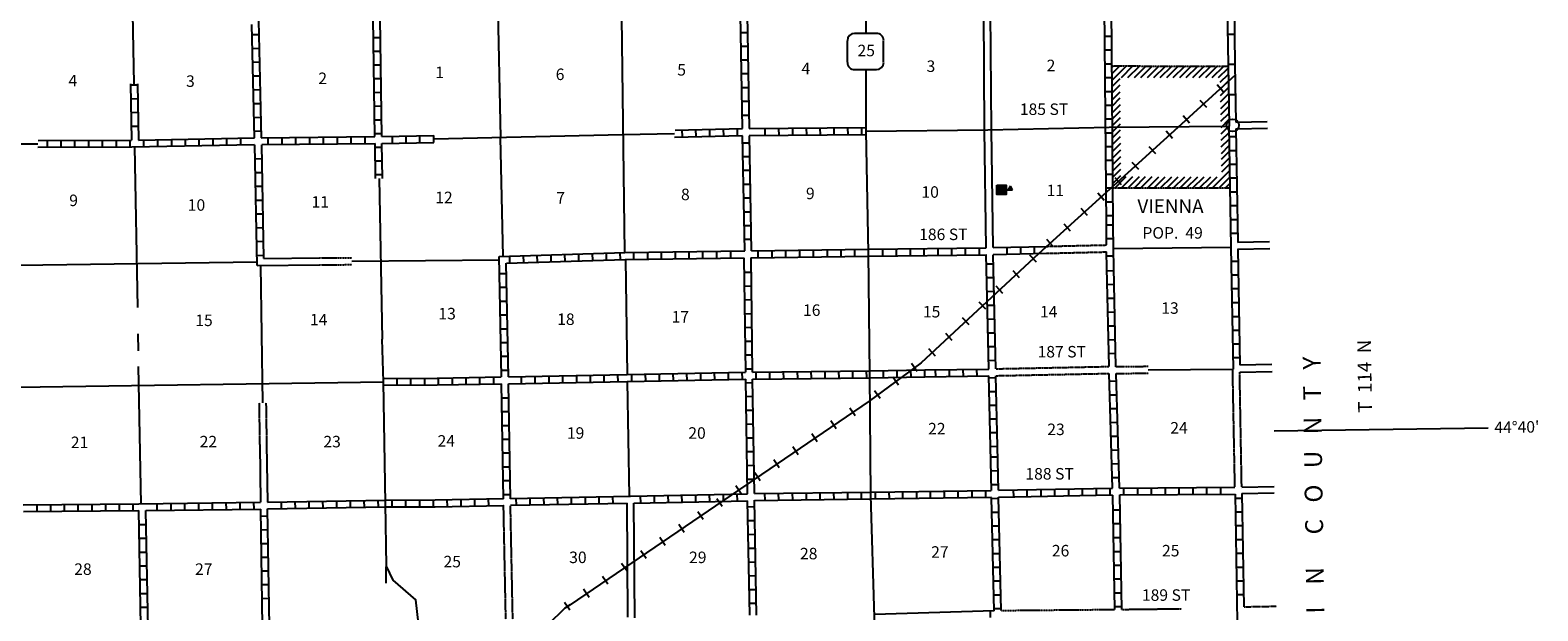
# Model space of a CAD drawing. Extents: x 1684235 to 2162087, y 16066142 to 16536903.
# Drawn here: x 1980309 to 2045799, y 16222569 to 16247822 of the extents above; entities that cross this region are included whole.
import ezdxf

# ---------------------------------------------------------------- set-up
doc = ezdxf.new("R2010")
doc.units = 0
doc.header["$MEASUREMENT"] = 0
doc.linetypes.add('DGN_STYLE_3', pattern=[0.0011, 0, -0.0011])
for name, color, linetype in [('L1', 7, 'CONTINUOUS'), ('L10', 7, 'CONTINUOUS'), ('L11', 7, 'CONTINUOUS'), ('L13', 7, 'CONTINUOUS'), ('L14', 7, 'CONTINUOUS'), ('L15', 7, 'CONTINUOUS'), ('L16', 7, 'CONTINUOUS'), ('L3', 7, 'CONTINUOUS'), ('L30', 7, 'CONTINUOUS'), ('L34', 7, 'CONTINUOUS'), ('L4', 7, 'CONTINUOUS'), ('L52', 7, 'CONTINUOUS'), ('L8', 7, 'CONTINUOUS'), ('L9', 7, 'CONTINUOUS')]:
    doc.layers.add(name, color=color, linetype=linetype)
doc.styles.add('STYLE-FONT002', font='font002.shx')

# ---------------------------------------------------------------- blocks, each defined once
blk = doc.blocks.new('SD_3')
at = {"layer": 'L3', "color": 7, "linetype": 'CONTINUOUS'}
for p, q in [((496, 766), (-454, 766)), ((-771, 449), (-771, -491)), ((808, -491), (808, 449)), ((-454, -808), (496, -808))]:
    blk.add_line(p, q, dxfattribs=at)
for centre, start, end in [((-451, 451), 90.00002, 180.00002), ((494, 451), 0.00002, 90.00002), ((-451, -494), 180.00002, 270.00002), ((494, -494), 270.00002, 0.00002)]:
    blk.add_arc(centre, 315, start, end, dxfattribs=at)
blk = doc.blocks.new('SCL_1')
at = {"layer": 'L34', "color": 7, "linetype": 'CONTINUOUS'}
for p, q in [((-201, 127), (-158, 169)), ((-201, 90), (-127, 169)), ((-201, 58), (-95, 169)), ((-201, -26), (-16, 169)), ((-201, -58), (26, 169)), ((-201, -90), (58, 169)), ((-201, -127), (90, 169)), ((-201, -164), (132, 169)), ((-201, -201), (158, 158)), ((-201, -232), (185, 153)), ((-190, 26), (-58, 169)), ((-169, -232), (190, 127)), ((5, 449), (-153, 359)), ((-153, 359), (5, 259)), ((-132, -232), (190, 90)), ((5, 428), (-127, 343)), ((5, 401), (-100, 333)), ((-95, -232), (190, 53)), ((5, 370), (-74, 317)), ((-58, -232), (190, 16)), ((5, 333), (-53, 301)), ((5, 312), (-32, 285)), ((5, 275), (-11, 269)), ((5, 169), (5, 449)), ((-26, -232), (190, -26)), ((16, -232), (190, -58)), ((58, -222), (190, -90)), ((90, -232), (190, -127)), ((127, -232), (190, -164)), ((158, -232), (190, -190))]:
    blk.add_line(p, q, dxfattribs=at)
at = {"layer": 'L34', "color": 7, "linetype": 'CONTINUOUS', "flags": 128}
blk.add_lwpolyline([(-201, -232), (-201, 169), (201, 169), (201, -232), (-201, -232)], close=True, dxfattribs=at)
blk = doc.blocks.new('TWN_5')
at = {"layer": 'L1', "color": 7, "linetype": 'CONTINUOUS'}
blk.add_circle((-28, -1), 269, dxfattribs=at)

msp = doc.modelspace()

# ---------------------------------------------------------------- linework, layer by layer
at = {"layer": 'L10', "color": 30, "linetype": 'CONTINUOUS'}
for p, q in [((1990278, 16229797), (1990315, 16227297)), ((1990578, 16229801), (1990615, 16227302))]:
    msp.add_line(p, q, dxfattribs=at)
at = {"layer": 'L10', "color": 30, "linetype": 'CONTINUOUS', "flags": 128}
for points in [[(2021764, 16243484), (2021732, 16248613)], [(2022065, 16243489), (2022028, 16248613)], [(2021838, 16238357), (2021764, 16243484)], [(2022139, 16238364), (2022065, 16243489)], [(1990455, 16237894), (1992880, 16237915)], [(1990164, 16237593), (1992877, 16237615)], [(2006273, 16222302), (2006241, 16227255)], [(2006574, 16222271), (2006537, 16227255)]]:
    msp.add_lwpolyline(points, dxfattribs=at)
at = {"layer": 'L11', "color": 31, "linetype": 'DGN_STYLE_3'}
for p, q in [((1990251, 16231617), (1990278, 16229797)), ((1990551, 16231621), (1990578, 16229801)), ((2027707, 16222632), (2030324, 16222663))]:
    msp.add_line(p, q, dxfattribs=at)
at = {"layer": 'L11', "color": 31, "linetype": 'DGN_STYLE_3', "flags": 128}
for points in [[(2024449, 16238419), (2027065, 16238480)], [(1992877, 16237615), (1994284, 16237626)], [(1992880, 16237915), (1994282, 16237926)], [(2024456, 16238118), (2027069, 16238179)], [(2022255, 16233095), (2027171, 16233195)], [(2027472, 16233195), (2028877, 16233204)], [(2032612, 16229464), (2032543, 16233076)], [(2022255, 16232794), (2027181, 16232894)], [(2027482, 16232894), (2028881, 16232903)], [(2032909, 16229452), (2032847, 16232952)], [(2032641, 16227947), (2032612, 16229464)], [(2032936, 16227952), (2032909, 16229452)], [(2000972, 16222202), (2000872, 16227160)], [(2001273, 16222202), (2001173, 16227155)], [(2022482, 16222587), (2027403, 16222630)]]:
    msp.add_lwpolyline(points, dxfattribs=at)
at = {"layer": 'L13', "color": 7, "linetype": 'CONTINUOUS'}
for p, q in [((1984713, 16250630), (1984816, 16245486)), ((2000584, 16250147), (2000732, 16243155)), ((1995463, 16241373), (1995604, 16234390)), ((1995772, 16223781), (1995766, 16224488))]:
    msp.add_line(p, q, dxfattribs=at)
at = {"layer": 'L13', "color": 7, "linetype": 'CONTINUOUS', "flags": 128}
for points in [[(2006146, 16238151), (2006004, 16248386)], [(1979641, 16242880), (1980649, 16242884)], [(1997842, 16243089), (2006049, 16243278), (2008301, 16243326)], [(2000726, 16243155), (2000840, 16237979)], [(1984981, 16235760), (1984862, 16242749)], [(2027366, 16238327), (2032461, 16238380)], [(1979832, 16237604), (1990159, 16237746)], [(1994283, 16237777), (2000687, 16237836)], [(2006162, 16237852), (2006247, 16232847)], [(1990312, 16237593), (1990401, 16231619)], [(1985016, 16233876), (1985001, 16234610)], [(1985126, 16227226), (1985022, 16233195)], [(2028879, 16233053), (2032543, 16233076)], [(1979740, 16232300), (1995650, 16232530)], [(2006247, 16232546), (2006331, 16227551)]]:
    msp.add_lwpolyline(points, dxfattribs=at)
at = {"layer": 'L15', "color": 220, "linetype": 'CONTINUOUS'}
for p, q in [((2031865, 16245455), (2032144, 16245144)), ((2031120, 16244779), (2031405, 16244468)), ((2030386, 16244104), (2030671, 16243797)), ((2029647, 16243438), (2029932, 16243127)), ((2028908, 16242762), (2029188, 16242451)), ((2028163, 16242087), (2028448, 16241780)), ((2027424, 16241421), (2027704, 16241110)), ((2026690, 16240745), (2026965, 16240434)), ((2025946, 16240080), (2026220, 16239769)), ((2025207, 16239404), (2025481, 16239093)), ((2024462, 16238739), (2024737, 16238428)), ((2023723, 16238053), (2024003, 16237752)), ((2022989, 16237377), (2023274, 16237071)), ((2022255, 16236696), (2022540, 16236384)), ((2021521, 16236009), (2021812, 16235703)), ((2020798, 16235328), (2021083, 16235027)), ((2020064, 16234647), (2020349, 16234346)), ((2019330, 16233971), (2019615, 16233660)), ((2018596, 16233338), (2018839, 16232994)), ((2017788, 16232746), (2018031, 16232403)), ((2016981, 16232155), (2017229, 16231812)), ((2015914, 16231405), (2016146, 16231062)), ((2015090, 16230845), (2015323, 16230497)), ((2014262, 16230280), (2014499, 16229937)), ((2012614, 16229150), (2012847, 16228802)), ((2013438, 16229710), (2013670, 16229372)), ((2011780, 16228586), (2012023, 16228242)), ((2010956, 16228021), (2011189, 16227677)), ((2010133, 16227461), (2010365, 16227118)), ((2009304, 16226896), (2009541, 16226553)), ((2008480, 16226336), (2008712, 16225988)), ((2006833, 16225201), (2007065, 16224863)), ((2007656, 16225771), (2007889, 16225428)), ((2005999, 16224647), (2006241, 16224303)), ((2005175, 16224076), (2005407, 16223738)), ((2004346, 16223522), (2004584, 16223168)), ((2003522, 16222952), (2003755, 16222614))]:
    msp.add_line(p, q, dxfattribs=at)
at = {"layer": 'L15', "color": 220, "linetype": 'CONTINUOUS', "flags": 128}
for points in [[(2032656, 16245862), (2030154, 16243581), (2024103, 16238095), (2019013, 16233353), (2016754, 16231695)], [(2016754, 16231695), (2003765, 16222836), (2003538, 16222688), (2001321, 16220512), (1997324, 16216695)]]:
    msp.add_lwpolyline(points, dxfattribs=at)
at = {"layer": 'L16', "color": 7, "linetype": 'DGN_STYLE_3'}
for p, q in [((2027302, 16246265), (2032345, 16246254)), ((2032421, 16240945), (2027345, 16240953))]:
    msp.add_line(p, q, dxfattribs=at)
at = {"layer": 'L16', "color": 7, "linetype": 'CONTINUOUS'}
for p, q in [((2027303, 16246209), (2027360, 16246265)), ((2027305, 16245930), (2027643, 16246264)), ((2027307, 16245650), (2027927, 16246264))]:
    msp.add_line(p, q, dxfattribs=at)
at = {"layer": 'L16', "color": 7, "linetype": 'CONTINUOUS', "flags": 128}
for points in [[(2027707, 16245764), (2028211, 16246263)], [(2027986, 16245763), (2028490, 16246262)], [(2028276, 16245763), (2028769, 16246262)], [(2028549, 16245762), (2029048, 16246261)], [(2028839, 16245762), (2029338, 16246260)], [(2029118, 16245761), (2029622, 16246260)], [(2029392, 16245760), (2029896, 16246259)], [(2029682, 16245760), (2030176, 16246259)], [(2029961, 16245759), (2030460, 16246258)], [(2030246, 16245758), (2030745, 16246257)], [(2030525, 16245758), (2031024, 16246257)], [(2030809, 16245757), (2031308, 16246256)], [(2031094, 16245756), (2031588, 16246255)], [(2031372, 16245756), (2031876, 16246255)], [(2031658, 16245755), (2032156, 16246254)], [(2031922, 16245755), (2032346, 16246175)], [(2027309, 16245371), (2027657, 16245715)], [(2032006, 16245555), (2032351, 16245899)], [(2032011, 16245270), (2032355, 16245619)], [(2027312, 16245096), (2027659, 16245440)], [(2027314, 16244791), (2027661, 16245142)], [(2027316, 16244529), (2027663, 16244876)], [(2032015, 16244978), (2032360, 16245322)], [(2032019, 16244707), (2032364, 16245052)], [(2027319, 16244241), (2027666, 16244588)], [(2027321, 16243963), (2027668, 16244310)], [(2032024, 16244421), (2032369, 16244766)], [(2032028, 16244155), (2032373, 16244507)], [(2032033, 16243863), (2032377, 16244204)], [(2027323, 16243680), (2027670, 16244028)], [(2027325, 16243398), (2027673, 16243745)], [(2032037, 16243584), (2032382, 16243929)], [(2032041, 16243309), (2032379, 16243647)], [(2027327, 16243141), (2027675, 16243488)], [(2027330, 16242842), (2027677, 16243193)], [(2027332, 16242554), (2027679, 16242901)], [(2032046, 16243033), (2032384, 16243371)], [(2032050, 16242748), (2032388, 16243085)], [(2027334, 16242276), (2027682, 16242620)], [(2027337, 16241983), (2027684, 16242334)], [(2032055, 16242462), (2032393, 16242799)], [(2032059, 16242215), (2032396, 16242549)], [(2032063, 16241919), (2032401, 16242264)], [(2027339, 16241706), (2027686, 16242053)], [(2027341, 16241433), (2027688, 16241781)], [(2031659, 16240947), (2032410, 16241697)], [(2032067, 16241661), (2032405, 16241999)], [(2027343, 16241156), (2027690, 16241502)], [(2027421, 16240953), (2027920, 16241453)], [(2027706, 16240953), (2028205, 16241452)], [(2027985, 16240952), (2028489, 16241452)], [(2028264, 16240952), (2028763, 16241451)], [(2028543, 16240952), (2029048, 16241451)], [(2028839, 16240951), (2029333, 16241450)], [(2029118, 16240951), (2029617, 16241450)], [(2029392, 16240950), (2029896, 16241449)], [(2029677, 16240950), (2030176, 16241449)], [(2029961, 16240949), (2030471, 16241448)], [(2030247, 16240949), (2030741, 16241448)], [(2030526, 16240948), (2031025, 16241448)], [(2030805, 16240948), (2031304, 16241447)], [(2031090, 16240947), (2031589, 16241447)], [(2031375, 16240947), (2031869, 16241446)], [(2031945, 16240946), (2032414, 16241422)], [(2032213, 16240946), (2032418, 16241151)]]:
    msp.add_lwpolyline(points, dxfattribs=at)
at = {"layer": 'L3', "color": 2, "linetype": 'CONTINUOUS', "flags": 128}
for points in [[(2016622, 16247678), (2016622, 16248676), (2016537, 16253946)], [(2016822, 16227588), (2016780, 16232862), (2016722, 16238142), (2016622, 16243428), (2016622, 16246105)], [(2017356, 16201193), (2017282, 16206489), (2017181, 16211763), (2017113, 16214937), (2017065, 16216996), (2016991, 16222276), (2016822, 16227588)]]:
    msp.add_lwpolyline(points, dxfattribs=at)
at = {"layer": 'L4', "color": 2, "linetype": 'CONTINUOUS', "flags": 128}
for points in [[(2016622, 16243428), (2021912, 16243486), (2027181, 16243597), (2032386, 16243645)], [(1995740, 16227234), (1995650, 16232530), (1995602, 16234390)], [(1995909, 16217010), (1995856, 16220856), (1996479, 16221394), (1997007, 16221510), (1997181, 16222028), (1997065, 16223047), (1996072, 16223902), (1995787, 16224509), (1995740, 16227234)]]:
    msp.add_lwpolyline(points, dxfattribs=at)
at = {"layer": 'L52', "color": 7, "linetype": 'CONTINUOUS'}
for p, q in [((2032676, 16243526), (2034056, 16243554)), ((2032679, 16243816), (2034045, 16243845)), ((2032757, 16238602), (2034145, 16238628)), ((2032757, 16238296), (2034156, 16238322)), ((2032857, 16233269), (2034246, 16233295)), ((2032847, 16232952), (2034256, 16232979)), ((2043637, 16230513), (2034339, 16230381)), ((2032936, 16227952), (2034346, 16227978)), ((2032947, 16227677), (2034346, 16227709))]:
    msp.add_line(p, q, dxfattribs=at)
at = {"layer": 'L52', "color": 7, "linetype": 'DGN_STYLE_3'}
msp.add_line((2033031, 16222746), (2034446, 16222772), dxfattribs=at)
at = {"layer": 'L8', "color": 1, "linetype": 'CONTINUOUS'}
for p, q in [((1989958, 16247631), (1990254, 16247636)), ((1995526, 16247492), (1995228, 16247488)), ((2011183, 16247726), (2011479, 16247726)), ((2026991, 16247562), (2027287, 16247562)), ((1989964, 16247029), (1990265, 16247034)), ((1995534, 16246896), (1995236, 16246892)), ((2011189, 16247129), (2011490, 16247129)), ((2026996, 16246960), (2027297, 16246960)), ((1989980, 16246427), (1990280, 16246437)), ((1995543, 16246299), (1995244, 16246295)), ((2011199, 16246527), (2011495, 16246527)), ((2026996, 16246363), (2027297, 16246363)), ((1984666, 16245483), (1984716, 16243042)), ((1984966, 16245489), (1985016, 16243042)), ((1990001, 16245830), (1990296, 16245835)), ((1995551, 16245703), (1995253, 16245699)), ((2011215, 16245930), (2011516, 16245930)), ((2027007, 16245762), (2027303, 16245762)), ((1984967, 16245428), (1984669, 16245422)), ((1984979, 16244831), (1984681, 16244825)), ((1990006, 16245228), (1990307, 16245239)), ((1995559, 16245106), (1995261, 16245102)), ((2011220, 16245329), (2011521, 16245329)), ((2027007, 16245160), (2027303, 16245160)), ((1984991, 16244235), (1984693, 16244229)), ((1990022, 16244626), (1990323, 16244637)), ((1995568, 16244510), (1995269, 16244505)), ((2011231, 16244727), (2011532, 16244727)), ((2027012, 16244563), (2027313, 16244563)), ((1985003, 16243638), (1984704, 16243632)), ((1990038, 16244030), (1990339, 16244035)), ((1995576, 16243913), (1995278, 16243909)), ((2010439, 16243222), (2010428, 16243518)), ((2011041, 16243227), (2011030, 16243528)), ((2011241, 16244130), (2011537, 16244130)), ((2012239, 16243243), (2012229, 16243544)), ((2012841, 16243243), (2012831, 16243544)), ((2013438, 16243254), (2013433, 16243554)), ((2014040, 16243264), (2014029, 16243560)), ((2014642, 16243264), (2014631, 16243560)), ((2015238, 16243269), (2015233, 16243570)), ((2015840, 16243269), (2015830, 16243570)), ((2016437, 16243280), (2016432, 16243581)), ((2027023, 16243961), (2027324, 16243961)), ((1981041, 16243037), (1981041, 16242736)), ((1981643, 16243037), (1981643, 16242736)), ((1982239, 16243037), (1982239, 16242736)), ((1982841, 16243037), (1982841, 16242736)), ((1983438, 16243037), (1983438, 16242736)), ((1984040, 16243042), (1984040, 16242747)), ((1984642, 16243042), (1984642, 16242747)), ((1985238, 16243053), (1985238, 16242752)), ((1985840, 16243063), (1985840, 16242762)), ((1986442, 16243079), (1986442, 16242778)), ((1987039, 16243085), (1987039, 16242789)), ((1987641, 16243095), (1987641, 16242794)), ((1988242, 16243111), (1988242, 16242810)), ((1988839, 16243122), (1988839, 16242821)), ((1989441, 16243127), (1989441, 16242826)), ((1990048, 16243428), (1990349, 16243438)), ((1990639, 16243143), (1990639, 16242847)), ((1991241, 16243153), (1991241, 16242852)), ((1991838, 16243164), (1991838, 16242863)), ((1992440, 16243169), (1992440, 16242868)), ((1993042, 16243169), (1993042, 16242868)), ((1993638, 16243180), (1993638, 16242879)), ((1994240, 16243185), (1994240, 16242889)), ((1994842, 16243185), (1994842, 16242889)), ((1995584, 16243317), (1995286, 16243312)), ((1996041, 16242905), (1996041, 16243201)), ((1996637, 16242921), (1996637, 16243222)), ((1997239, 16242926), (1997239, 16243227)), ((1997841, 16242937), (1997841, 16243238)), ((2008638, 16243180), (2008633, 16243481)), ((2009240, 16243195), (2009230, 16243496)), ((2009837, 16243201), (2009832, 16243502)), ((2011263, 16242926), (2011564, 16242926)), ((2027023, 16243359), (2027324, 16243359)), ((2032688, 16243180), (2032387, 16243180)), ((1990075, 16242229), (1990376, 16242234)), ((1995593, 16242720), (1995294, 16242716)), ((2011273, 16242329), (2011574, 16242329)), ((2027028, 16242762), (2027329, 16242762)), ((2032699, 16242578), (2032398, 16242578)), ((1990090, 16241627), (1990391, 16241638)), ((1995601, 16242123), (1995303, 16242119)), ((2011289, 16241728), (2011590, 16241728)), ((2027028, 16242161), (2027329, 16242161)), ((2027039, 16241564), (2027340, 16241564)), ((2032704, 16241976), (2032403, 16241976)), ((1990096, 16241031), (1990397, 16241036)), ((1995609, 16241527), (1995311, 16241523)), ((2011300, 16241126), (2011595, 16241126)), ((2027039, 16240962), (2027340, 16240962)), ((2032715, 16241379), (2032414, 16241379)), ((1990106, 16240429), (1990407, 16240434)), ((2011305, 16240529), (2011606, 16240529)), ((2027049, 16240360), (2027345, 16240360)), ((2032720, 16240777), (2032424, 16240777)), ((1990122, 16239827), (1990423, 16239837)), ((2011315, 16239927), (2011616, 16239927)), ((2027055, 16239763), (2027356, 16239763)), ((2032741, 16240180), (2032440, 16240180)), ((1990133, 16239230), (1990434, 16239235)), ((2011331, 16239330), (2011632, 16239330)), ((2027059, 16239352), (2027357, 16239355)), ((2032746, 16239579), (2032445, 16239579)), ((2032757, 16238977), (2032456, 16238977)), ((1990148, 16238628), (1990449, 16238639)), ((2011342, 16238728), (2011637, 16238739)), ((2015523, 16238280), (2015523, 16237979)), ((2016120, 16238285), (2016120, 16237984)), ((2016722, 16238296), (2021838, 16238357)), ((2017341, 16238005), (2017341, 16238306)), ((2017941, 16238008), (2017941, 16238309)), ((2018547, 16238012), (2018547, 16238313)), ((2019139, 16238027), (2019139, 16238328)), ((2019743, 16238029), (2019743, 16238330)), ((2020347, 16238034), (2020347, 16238335)), ((2020943, 16238047), (2020943, 16238348)), ((2021541, 16238055), (2021541, 16238356)), ((2022139, 16238364), (2024449, 16238419)), ((2022741, 16238079), (2022741, 16238380)), ((2023338, 16238084), (2023338, 16238385)), ((2023939, 16238105), (2023939, 16238401)), ((2027063, 16238756), (2027362, 16238758)), ((1990159, 16238026), (1990455, 16238037)), ((2001125, 16238005), (2001131, 16237704)), ((2001722, 16238021), (2001732, 16237720)), ((2002324, 16238037), (2002329, 16237736)), ((2002920, 16238053), (2002931, 16237752)), ((2003522, 16238068), (2003533, 16237768)), ((2004124, 16238095), (2004130, 16237794)), ((2004721, 16238111), (2004731, 16237810)), ((2005323, 16238127), (2005333, 16237826)), ((2005925, 16238142), (2005930, 16237847)), ((2006521, 16238164), (2006521, 16237863)), ((2007123, 16238169), (2007123, 16237868)), ((2007725, 16238179), (2007725, 16237878)), ((2008322, 16238179), (2008322, 16237878)), ((2008924, 16238185), (2008924, 16237889)), ((2009520, 16238195), (2009520, 16237894)), ((2010122, 16238206), (2010122, 16237905)), ((2010724, 16238211), (2010724, 16237910)), ((2011923, 16238227), (2011923, 16237926)), ((2012524, 16238237), (2012524, 16237936)), ((2013121, 16238243), (2013121, 16237947)), ((2013723, 16238253), (2013723, 16237952)), ((2014325, 16238264), (2014325, 16237963)), ((2014922, 16238269), (2014922, 16237968)), ((2016726, 16237996), (2021842, 16238057)), ((2022150, 16237651), (2021849, 16237646)), ((2022139, 16238063), (2022139, 16238068)), ((2027073, 16238005), (2027371, 16238011)), ((2032472, 16237778), (2032773, 16237778)), ((2000698, 16237234), (2000999, 16237234)), ((2011632, 16237287), (2011331, 16237276)), ((2022165, 16237055), (2021864, 16237044)), ((2027081, 16237361), (2027382, 16237372)), ((2032482, 16237176), (2032778, 16237176)), ((2000713, 16236638), (2001014, 16236638)), ((2011637, 16236685), (2011342, 16236680)), ((2022181, 16236453), (2021880, 16236442)), ((2027097, 16236759), (2027398, 16236770)), ((2032498, 16236580), (2032799, 16236580)), ((2000724, 16236036), (2001025, 16236036)), ((2011648, 16236088), (2011347, 16236078)), ((2022187, 16235851), (2021891, 16235846)), ((2027107, 16236162), (2027403, 16236168)), ((2032503, 16235978), (2032804, 16235978)), ((2000729, 16235439), (2001030, 16235439)), ((2011653, 16235487), (2011358, 16235476)), ((2022208, 16235254), (2021907, 16235244)), ((2027123, 16235560), (2027424, 16235571)), ((2032514, 16235376), (2032815, 16235376)), ((2000740, 16234837), (2001041, 16234837)), ((2011664, 16234885), (2011363, 16234879)), ((2022213, 16234652), (2021912, 16234647)), ((2027129, 16234964), (2027429, 16234969)), ((2027150, 16234362), (2027445, 16234372)), ((2032519, 16234779), (2032820, 16234779)), ((2000756, 16234235), (2001057, 16234235)), ((2011674, 16234288), (2011373, 16234277)), ((2022229, 16234056), (2021928, 16234045)), ((2027155, 16233760), (2027456, 16233771)), ((2032540, 16234177), (2032836, 16234177)), ((2000766, 16233639), (2001062, 16233639)), ((2000772, 16233037), (2001072, 16233037)), ((2011680, 16233686), (2011379, 16233681)), ((2011690, 16233084), (2011389, 16233079)), ((2019169, 16232745), (2019165, 16233043)), ((2019647, 16232751), (2019636, 16233052)), ((2020249, 16232762), (2020238, 16233063)), ((2020845, 16232767), (2020840, 16233068)), ((2021447, 16232778), (2021437, 16233079)), ((2022245, 16233454), (2021949, 16233443)), ((2032546, 16233580), (2032847, 16233580)), ((1996247, 16232387), (1996247, 16232688)), ((1996849, 16232387), (1996849, 16232688)), ((1997450, 16232392), (1997450, 16232693)), ((1998047, 16232392), (1998047, 16232693)), ((1998649, 16232403), (1998649, 16232704)), ((1999246, 16232419), (1999246, 16232720)), ((1999848, 16232429), (1999848, 16232730)), ((2000449, 16232435), (2000449, 16232736)), ((2001648, 16232461), (2001648, 16232762)), ((2002250, 16232472), (2002250, 16232767)), ((2002846, 16232477), (2002846, 16232778)), ((2003448, 16232493), (2003448, 16232794)), ((2004050, 16232503), (2004050, 16232804)), ((2004647, 16232514), (2004647, 16232810)), ((2005249, 16232530), (2005249, 16232831)), ((2005845, 16232535), (2005840, 16232836)), ((2006447, 16232546), (2006437, 16232847)), ((2007049, 16232561), (2007039, 16232862)), ((2007646, 16232572), (2007641, 16232868)), ((2008248, 16232588), (2008237, 16232889)), ((2008850, 16232593), (2008839, 16232894)), ((2009446, 16232609), (2009441, 16232910)), ((2010048, 16232619), (2010038, 16232920)), ((2010650, 16232635), (2010640, 16232936)), ((2011247, 16232646), (2011241, 16232947)), ((2011696, 16232487), (2011400, 16232477)), ((2011849, 16232651), (2011838, 16232952)), ((2012445, 16232662), (2012440, 16232963)), ((2013047, 16232672), (2013037, 16232968)), ((2013649, 16232678), (2013638, 16232979)), ((2014246, 16232688), (2014240, 16232989)), ((2014848, 16232688), (2014837, 16232989)), ((2015449, 16232693), (2015439, 16232994)), ((2016046, 16232704), (2016041, 16233005)), ((2016648, 16232709), (2016637, 16233010)), ((2017379, 16232720), (2017375, 16233018)), ((2017976, 16232728), (2017971, 16233026)), ((2018572, 16232737), (2018568, 16233035)), ((2022257, 16232696), (2021958, 16232689)), ((2027187, 16232561), (2027488, 16232572)), ((2000798, 16231838), (2001099, 16231838)), ((2011706, 16231886), (2011405, 16231880)), ((2022271, 16232100), (2021972, 16232093)), ((2027208, 16231959), (2027503, 16231970)), ((2000808, 16231236), (2001104, 16231236)), ((2011717, 16231289), (2011416, 16231278)), ((2022284, 16231503), (2021986, 16231496)), ((2027224, 16231363), (2027524, 16231368)), ((2000814, 16230634), (2001115, 16230634)), ((2011722, 16230687), (2011421, 16230676)), ((2022298, 16230907), (2022000, 16230900)), ((2027239, 16230761), (2027540, 16230771)), ((2000824, 16230038), (2001125, 16230038)), ((2011732, 16230085), (2011432, 16230080)), ((2022312, 16230311), (2022014, 16230304)), ((2027255, 16230159), (2027556, 16230170)), ((2000840, 16229436), (2001141, 16229436)), ((2011738, 16229488), (2011437, 16229478)), ((2022326, 16229714), (2022028, 16229707)), ((2022340, 16229251), (2022039, 16229246)), ((2027282, 16229562), (2027583, 16229568)), ((2000845, 16228839), (2001146, 16228839)), ((2011748, 16228886), (2011447, 16228876)), ((2022345, 16228654), (2022049, 16228644)), ((2027297, 16228960), (2027598, 16228971)), ((2000856, 16228237), (2001157, 16228237)), ((2011764, 16228285), (2011463, 16228279)), ((2021220, 16227503), (2021220, 16227804)), ((2021822, 16227514), (2021822, 16227809)), ((2022366, 16228052), (2022065, 16228047)), ((2023031, 16227530), (2023021, 16227830)), ((2023623, 16227545), (2023623, 16227846)), ((2024225, 16227551), (2024225, 16227852)), ((2024821, 16227561), (2024821, 16227862)), ((2025423, 16227577), (2025423, 16227878)), ((2026020, 16227588), (2026020, 16227889)), ((2026622, 16227593), (2026622, 16227894)), ((2027224, 16227614), (2027224, 16227910)), ((2027313, 16228364), (2027614, 16228369)), ((2027820, 16227614), (2027820, 16227910)), ((2028422, 16227619), (2028422, 16227920)), ((2029024, 16227630), (2029024, 16227926)), ((2029621, 16227630), (2029621, 16227926)), ((2030222, 16227635), (2030222, 16227936)), ((2030824, 16227635), (2030824, 16227936)), ((2031421, 16227646), (2031421, 16227947)), ((2032023, 16227646), (2032023, 16227947)), ((2032620, 16227947), (2032620, 16227952)), ((1980006, 16227186), (1985028, 16227229)), ((1980611, 16226892), (1980608, 16227190)), ((1981207, 16226897), (1981205, 16227196)), ((1981804, 16226902), (1981801, 16227201)), ((1982401, 16226907), (1982398, 16227206)), ((1982997, 16226912), (1982995, 16227211)), ((1983594, 16226917), (1983591, 16227216)), ((1984190, 16226922), (1984188, 16227221)), ((1984787, 16226927), (1984784, 16227226)), ((1985830, 16226938), (1985830, 16227234)), ((1986431, 16226943), (1986431, 16227244)), ((1987033, 16226954), (1987033, 16227255)), ((1987630, 16226959), (1987630, 16227260)), ((1988232, 16226970), (1988232, 16227271)), ((1988834, 16226980), (1988823, 16227276)), ((1989430, 16226986), (1989425, 16227287)), ((1990032, 16226996), (1990022, 16227297)), ((1991231, 16227012), (1991226, 16227313)), ((1991833, 16227017), (1991822, 16227318)), ((1992429, 16227038), (1992424, 16227334)), ((1993031, 16227044), (1993021, 16227345)), ((1993633, 16227054), (1993623, 16227355)), ((1994230, 16227060), (1994225, 16227361)), ((1994832, 16227070), (1994821, 16227371)), ((1995434, 16227081), (1995423, 16227376)), ((1996030, 16227086), (1996030, 16227387)), ((1996632, 16227086), (1996632, 16227387)), ((1997229, 16227097), (1997229, 16227392)), ((1997831, 16227097), (1997831, 16227392)), ((1998433, 16227102), (1998422, 16227403)), ((1999029, 16227118), (1999024, 16227419)), ((1999631, 16227128), (1999621, 16227429)), ((2000233, 16227139), (2000222, 16227434)), ((2000867, 16227635), (2001162, 16227635)), ((2001432, 16227160), (2001421, 16227461)), ((2002033, 16227176), (2002023, 16227477)), ((2002630, 16227186), (2002625, 16227487)), ((2003232, 16227197), (2003221, 16227493)), ((2003829, 16227202), (2003823, 16227503)), ((2004430, 16227218), (2004425, 16227519)), ((2005032, 16227229), (2005022, 16227530)), ((2005629, 16227234), (2005624, 16227535)), ((2006833, 16227260), (2006822, 16227561)), ((2007429, 16227276), (2007424, 16227577)), ((2008031, 16227287), (2008021, 16227588)), ((2008633, 16227302), (2008623, 16227603)), ((2009230, 16227313), (2009225, 16227614)), ((2009832, 16227329), (2009821, 16227630)), ((2010428, 16227345), (2010423, 16227635)), ((2011030, 16227355), (2011025, 16227651)), ((2012229, 16227376), (2012224, 16227677)), ((2012831, 16227387), (2012820, 16227688)), ((2013433, 16227392), (2013422, 16227693)), ((2014029, 16227403), (2014024, 16227704)), ((2014631, 16227413), (2014621, 16227709)), ((2015233, 16227413), (2015222, 16227709)), ((2015830, 16227419), (2015824, 16227720)), ((2016421, 16227429), (2016421, 16227730)), ((2017028, 16227434), (2017023, 16227735)), ((2017630, 16227445), (2017625, 16227746)), ((2018221, 16227456), (2018221, 16227751)), ((2018823, 16227461), (2018823, 16227762)), ((2019420, 16227471), (2019420, 16227772)), ((2020022, 16227477), (2020022, 16227778)), ((2020624, 16227493), (2020624, 16227794)), ((2022382, 16227456), (2022081, 16227445)), ((2032957, 16227461), (2032657, 16227461)), ((1980016, 16226886), (1985032, 16226929)), ((1990408, 16221906), (1990324, 16226996)), ((1990628, 16226684), (1990330, 16226679)), ((1990708, 16221911), (1990624, 16227002)), ((2011780, 16227086), (2011479, 16227081)), ((2022387, 16226854), (2022086, 16226854)), ((2027641, 16226943), (2027340, 16226943)), ((2032963, 16226859), (2032662, 16226859)), ((1985349, 16226310), (1985048, 16226310)), ((1990638, 16226087), (1990340, 16226082)), ((2011791, 16226484), (2011490, 16226479)), ((2011796, 16225887), (2011495, 16225877)), ((2022403, 16226252), (2022107, 16226252)), ((2027656, 16226347), (2027356, 16226347)), ((2032973, 16226262), (2032672, 16226262)), ((1985354, 16225713), (1985059, 16225713)), ((1990648, 16225491), (1990350, 16225486)), ((2011812, 16225286), (2011516, 16225280)), ((2022414, 16225655), (2022113, 16225655)), ((2027662, 16225745), (2027366, 16225745)), ((2032979, 16225660), (2032678, 16225660)), ((1985365, 16225111), (1985064, 16225111)), ((1990658, 16224894), (1990360, 16224889)), ((2011822, 16224689), (2011521, 16224678)), ((2022424, 16225053), (2022123, 16225053)), ((2027672, 16225143), (2027371, 16225143)), ((2027683, 16224546), (2027382, 16224546)), ((2032989, 16225064), (2032688, 16225064)), ((1985381, 16224509), (1985080, 16224509)), ((1985391, 16223913), (1985090, 16223913)), ((1990668, 16224297), (1990370, 16224293)), ((2011833, 16224087), (2011532, 16224076)), ((2022440, 16224451), (2022139, 16224451)), ((2027688, 16223944), (2027387, 16223944)), ((2033005, 16224462), (2032704, 16224462)), ((1985407, 16223311), (1985106, 16223311)), ((1990678, 16223701), (1990379, 16223696)), ((2011838, 16223485), (2011537, 16223480)), ((2022445, 16223855), (2022150, 16223855)), ((2022466, 16223253), (2022165, 16223253)), ((2027699, 16223342), (2027398, 16223342)), ((2033016, 16223860), (2032715, 16223860)), ((2033021, 16223263), (2032720, 16223263)), ((1985412, 16222709), (1985117, 16222709)), ((1990688, 16223104), (1990389, 16223099)), ((2011854, 16222888), (2011558, 16222888)), ((2022028, 16222276), (2022023, 16222577)), ((2022472, 16222651), (2022171, 16222651)), ((2027704, 16222746), (2027403, 16222746))]:
    msp.add_line(p, q, dxfattribs=at)
at = {"layer": 'L8', "color": 1, "linetype": 'CONTINUOUS', "flags": 128}
for points in [[(2027358, 16239355), (2027282, 16248834), (2027184, 16253986)], [(1990354, 16243137), (1990354, 16243143), (1990238, 16248238), (1990133, 16253328)], [(2027058, 16239352), (2026979, 16248837)], [(1995287, 16243194), (1995215, 16248341)], [(1995587, 16243198), (1995515, 16248346)], [(2011257, 16243539), (2011162, 16248502)], [(2011558, 16243539), (2011463, 16248502)], [(1990059, 16243137), (1990059, 16243143), (1989937, 16248069)], [(2008320, 16243476), (2011247, 16243539)], [(2011537, 16243539), (2016622, 16243581)], [(2032379, 16243645), (2032461, 16238380)], [(2032676, 16243526), (2032762, 16238602)], [(1980653, 16243029), (1984716, 16243042)], [(1985016, 16243042), (1990048, 16243143)], [(1990059, 16243122), (1990059, 16243127)], [(1990349, 16243143), (1995287, 16243194)], [(1990376, 16242847), (1995291, 16242893)], [(1995312, 16241376), (1995291, 16242893)], [(1995587, 16243198), (1997844, 16243238)], [(1995591, 16242897), (1997841, 16242937)], [(1995612, 16241371), (1995591, 16242897)], [(2008304, 16243173), (2011247, 16243238)], [(2011347, 16238222), (2011257, 16243227)], [(2011537, 16243238), (2016622, 16243280)], [(2011648, 16238222), (2011558, 16243227)], [(1980644, 16242734), (1984721, 16242747)], [(1984721, 16242747), (1990059, 16242847)], [(1990164, 16237593), (1990064, 16242836)], [(1990455, 16237889), (1990365, 16242836)], [(2027065, 16238480), (2027058, 16239352)], [(2027383, 16237492), (2027366, 16238327), (2027358, 16239355)], [(2011648, 16238227), (2016722, 16238296)], [(2032461, 16238380), (2032559, 16233076)], [(2032762, 16238296), (2032857, 16233269)], [(2000682, 16237984), (2006146, 16238147)], [(2000782, 16232746), (2000687, 16237984)], [(2001083, 16232746), (2000988, 16237694)], [(2000999, 16237694), (2006157, 16237852), (2011321, 16237921)], [(2006146, 16238151), (2011358, 16238222)], [(2011389, 16232952), (2011321, 16237910)], [(2011616, 16237926), (2016722, 16237995)], [(2011690, 16232952), (2011622, 16237921)], [(2021954, 16233084), (2021838, 16238063)], [(2022139, 16238063), (2024456, 16238118)], [(2022255, 16233095), (2022139, 16238053)], [(2027083, 16237486), (2027069, 16238179)], [(2027171, 16233195), (2027080, 16237485)], [(2027472, 16233184), (2027383, 16237492)], [(2016778, 16233010), (2019174, 16233044)], [(2019174, 16233044), (2021949, 16233084), (2021954, 16233084)], [(1995650, 16232678), (1997984, 16232693), (2000772, 16232746)], [(1995650, 16232377), (1997984, 16232392), (2000782, 16232445)], [(2000872, 16227445), (2000787, 16232445)], [(2001083, 16232746), (2006231, 16232847)], [(2001088, 16232445), (2006247, 16232546), (2011389, 16232646)], [(2001173, 16227445), (2001088, 16232445)], [(2006241, 16232847), (2011379, 16232947)], [(2011474, 16227662), (2011389, 16232646)], [(2011690, 16232952), (2016778, 16233010)], [(2011690, 16232651), (2016781, 16232709)], [(2011775, 16227672), (2011690, 16232646)], [(2016781, 16232709), (2019178, 16232746)], [(2019178, 16232746), (2021954, 16232788)], [(2022026, 16229707), (2021954, 16232794)], [(2022327, 16229714), (2022255, 16232794)], [(2027324, 16227910), (2027181, 16232894)], [(2027620, 16227910), (2027482, 16232894)], [(2022070, 16227804), (2022026, 16229707)], [(2022371, 16227820), (2022327, 16229714)], [(2011775, 16227672), (2016822, 16227735), (2022055, 16227809)], [(2022366, 16227820), (2027324, 16227910)], [(2027620, 16227910), (2032641, 16227952)], [(1985027, 16227225), (1990315, 16227297)], [(1990615, 16227302), (1995740, 16227387), (1997905, 16227392), (2000867, 16227456)], [(1990624, 16227002), (1995740, 16227086), (1997905, 16227097), (2000867, 16227155), (2000882, 16227155)], [(2001173, 16227461), (2006389, 16227551), (2011463, 16227662)], [(2001173, 16227160), (2006241, 16227255)], [(2006537, 16227255), (2011474, 16227361)], [(2011563, 16222387), (2011474, 16227361)], [(2011775, 16227371), (2016822, 16227434), (2022070, 16227514)], [(2011864, 16222387), (2011775, 16227376)], [(2022181, 16222577), (2022070, 16227503)], [(2022371, 16227519), (2027329, 16227614)], [(2022482, 16222587), (2022371, 16227519)], [(2027329, 16227603), (2027403, 16222630)], [(2027630, 16227614), (2027707, 16222632)], [(2027641, 16227614), (2032646, 16227651)], [(2032646, 16227651), (2032815, 16217445)], [(2032947, 16227677), (2033031, 16222746)], [(1985122, 16221936), (1985032, 16226929)], [(1985333, 16226928), (1990324, 16226996)], [(1985436, 16221814), (1985333, 16226928)], [(2016986, 16222429), (2022181, 16222587)]]:
    msp.add_lwpolyline(points, dxfattribs=at)
at = {"layer": 'L9', "color": 6, "linetype": 'CONTINUOUS'}
for p, q in [((2032322, 16247647), (2032621, 16247652)), ((2032327, 16246338), (2032626, 16246343)), ((2032660, 16245009), (2032362, 16245005))]:
    msp.add_line(p, q, dxfattribs=at)
at = {"layer": 'L9', "color": 6, "linetype": 'CONTINUOUS', "flags": 128}
for points in [[(2032305, 16248795), (2032344, 16246317)], [(2032604, 16248845), (2032641, 16246322)], [(2032344, 16246317), (2032386, 16243645)], [(2032641, 16246322), (2032679, 16243816)]]:
    msp.add_lwpolyline(points, dxfattribs=at)

# ---------------------------------------------------------------- block references
at = {"layer": 'L1', "color": 7, "linetype": 'CONTINUOUS', "xscale": 1.000000000173473, "yscale": 1.000000000173473, "zscale": 1.000000000173473, "rotation": 270.0010672188706}
msp.add_blockref('TWN_5', (2032546, 16243655), dxfattribs=at)
at = {"layer": 'L3', "color": 7, "linetype": 'CONTINUOUS', "xscale": 1.000000000173473, "yscale": 1.000000000173473, "zscale": 1.000000000173473, "rotation": 0.001067218870610318}
msp.add_blockref('SD_3', (2016574, 16246913), dxfattribs=at)
at = {"layer": 'L34', "color": 7, "linetype": 'CONTINUOUS', "xscale": 1.000000000097578, "yscale": 1.000000000097578, "zscale": 1.000000000097578, "rotation": 270.000800414153}
msp.add_blockref('SCL_1', (2022530, 16240877), dxfattribs=at)

# ---------------------------------------------------------------- texts
at = {"layer": 'L14', "color": 1, "linetype": 'CONTINUOUS', "style": 'STYLE-FONT002'}
for s, p in [('1', (1997905, 16245735)), ('6', (2003137, 16245651)), ('5', (2008417, 16245846)), ('4', (2013813, 16245904)), ('3', (2019246, 16246004)), ('2', (2024462, 16246036)), ('4', (1981975, 16245376)), ('3', (1987081, 16245355)), ('2', (1992825, 16245476)), ('8', (2008580, 16240429)), ('9', (2014008, 16240471)), ('10', (2019024, 16240534)), ('11', (2024462, 16240603)), ('9', (1982007, 16240170)), ('10', (1987155, 16239969)), ('11', (1992530, 16240101)), ('12', (1997905, 16240297)), ('7', (2003163, 16240281)), ('13', (1998042, 16235244)), ('16', (2013881, 16235397)), ('15', (2019087, 16235328)), ('14', (2024172, 16235328)), ('13', (2029441, 16235487)), ('15', (1987482, 16234953)), ('14', (1992466, 16234985)), ('18', (2003200, 16235001)), ('17', (2008172, 16235108)), ('19', (2003623, 16230053)), ('20', (2008897, 16230053)), ('22', (2019314, 16230243)), ('23', (2024489, 16230212)), ('24', (2029832, 16230280)), ('21', (1982076, 16229647)), ('22', (1987672, 16229679)), ('23', (1993047, 16229679)), ('24', (1998005, 16229710)), ('28', (2013749, 16224810)), ('27', (2019446, 16224879)), ('26', (2024689, 16224937)), ('25', (2029473, 16224937)), ('28', (1982223, 16224134)), ('27', (1987472, 16224134)), ('25', (1998264, 16224462)), ('30', (2003723, 16224647)), ('29', (2008929, 16224647))]:
    msp.add_text(s, height=500, rotation=359.99996, dxfattribs=at).set_placement(p)
at = {"layer": 'L16', "color": 7, "linetype": 'DGN_STYLE_3', "style": 'STYLE-FONT002'}
for s, height, p in [('VIENNA', 600, (2028406, 16239864)), ('POP.  49', 500, (2028623, 16238755))]:
    msp.add_text(s, height=height, rotation=359.99996, dxfattribs=at).set_placement(p)
at = {"layer": 'L3', "color": 7, "linetype": 'CONTINUOUS', "style": 'STYLE-FONT002'}
msp.add_text('25', height=500, rotation=359.99996, dxfattribs=at).set_placement((2016247, 16246686))
at = {"layer": 'L30', "color": 7, "linetype": 'DGN_STYLE_3', "style": 'STYLE-FONT002'}
for s, p in [('185 ST', (2023298, 16244133)), ('186 ST', (2018925, 16238692)), ('187 ST', (2024067, 16233588)), ('188 ST', (2023540, 16228281)), ('189 ST', (2028600, 16223006))]:
    msp.add_text(s, height=500, rotation=359.99996, dxfattribs=at).set_placement(p)
at = {"layer": 'L52', "color": 7, "linetype": 'CONTINUOUS', "style": 'STYLE-FONT002'}
for s, height, rotation, p in [('T  114  N', 600, 90.83782, (2038596, 16231189)), ('H   A   M   L   I    N      C   O   U   N   T   Y', 774.99, 90.83782, (2036606, 16216769)), ("44°40'", 500, 0.8378, (2043913, 16230296))]:
    msp.add_text(s, height=height, rotation=rotation, dxfattribs=at).set_placement(p)

doc.saveas('drawing.dxf')
